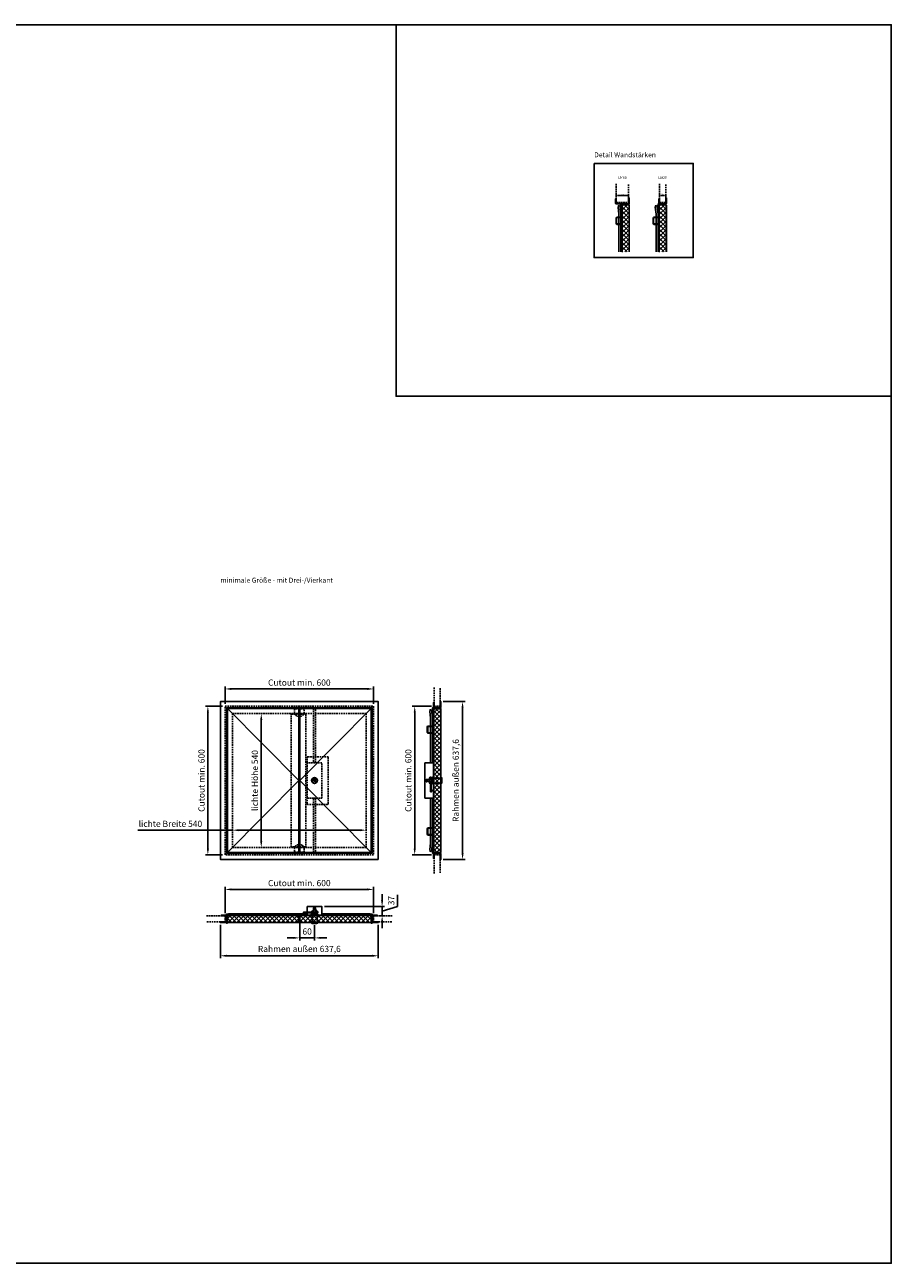
# Model space of a CAD drawing. Units: millimetres. Extents: x -1000 to 6000, y -1000 to 4970.
# Drawn here: x 2500 to 6000, y -1000 to 4000 of the extents above; entities that cross this region are included whole.
import ezdxf

# ---------------------------------------------------------------- set-up
doc = ezdxf.new("R2010")
doc.units = ezdxf.units.MM
doc.linetypes.add('VERDECKT', pattern=[9.525, 6.35, -3.175])
for name, color, linetype in [('LM_Revi_Bemaßung', 7, 'Continuous'), ('LM_Revi_Beschläge', 7, 'Continuous'), ('LM_Revi_Text', 3, 'Continuous'), ('LM_Revi_verdeckt', 8, 'VERDECKT'), ('LM_Revi_Wand', 1, 'VERDECKT')]:
    doc.layers.add(name, color=color, linetype=linetype)
doc.styles.add('Lethe_Standard', font='isocp.shx')
doc.dimstyles.new('DIM_1_10', dxfattribs={"dimscale": 10, "dimtxt": 2.5, "dimasz": 2.5, "dimexe": 1, "dimexo": 1, "dimgap": 1, "dimtad": 1, "dimtxsty": 'Lethe_Standard', "dimcen": 0, "dimclrd": 87, "dimclre": 87, "dimclrt": 256, "dimadec": 1, "dimazin": 0, "dimtfac": 1, "dimtmove": 1, "dimatfit": 3, "dimfxl": 0, "dimlwd": -1, "dimlwe": -1, "dimarcsym": 0})
doc.dimstyles.new('DIM_1_2', dxfattribs={"dimscale": 2, "dimtxt": 2.5, "dimasz": 2.5, "dimexe": 1, "dimexo": 3, "dimgap": 1, "dimtad": 1, "dimtxsty": 'Lethe_Standard', "dimcen": 2.5, "dimclrd": 87, "dimclre": 87, "dimclrt": 256, "dimadec": 1, "dimazin": 0, "dimtfac": 1, "dimtmove": 1, "dimatfit": 0, "dimfxl": 0, "dimlwd": -1, "dimlwe": -1, "dimarcsym": 0})
pattern_1 = [(45, (26396.769, -24923.3225), (-1.34703842, 1.34703842), []), (45, (26397.667, -24923.3225), (-1.34703842, 1.34703842), [])]
pattern_2 = [(45, (27826.769, -24923.323), (-8.980256, 8.980256), []), (135, (27826.769, -24923.323), (-8.980256, -8.980256), [])]

# ---------------------------------------------------------------- blocks, each defined once
blk = doc.blocks.new('LM_HARDWARE_PIANO_HINGE')
h = blk.add_hatch()
h.set_pattern_fill('STEEL', color=8, scale=0.25, style=0)
h.set_pattern_definition([(45, (-3.8978, -290.021), (-0.561266, 0.561266), []), (45, (-3.8978, -289.6241), (-0.561266, 0.561266), [])])
h.paths.add_polyline_path([(0, 18.5, 1), (-3, 18.5, 1)])
h.paths.add_polyline_path([(-2, 18.5, -1), (-1, 18.5, -1)], flags=16)
h.paths.add_polyline_path([(0, 18.5, -0.278179), (-0.8, 17.2), (-0.8, 0), (0, 0)])
h.paths.add_polyline_path([(-2.2, 17.2, -0.278179), (-3, 18.5), (-3, 0), (-2.2, 0)])
for p, q in [((-3, 18.5), (-3, 0)), ((-3, 0), (-2.2, 0)), ((-2.2, 17.2), (-2.2, 0)), ((-0.8, 17.2), (-0.8, 0)), ((-0.8, 0), (0, 0)), ((0, 18.5), (0, 0))]:
    blk.add_line(p, q)
for radius in [1.5, 0.5]:
    blk.add_circle((-1.5, 18.5), radius)
blk = doc.blocks.new('*U17')
at = {"color": 0, "linetype": 'ByBlock'}
blk.add_lwpolyline([(0, 35), (60, 35), (60, 1.25), (85, 1.25), (85, 0), (0, 0)], close=True, dxfattribs=at)
blk = doc.blocks.new('*U14')
at = {"color": 0, "linetype": 'ByBlock'}
blk.add_lwpolyline([(-71.25, 0), (71.25, 0), (71.25, 60), (-71.25, 60), (-71.25, 0), (-93.25, 0, -0.4142136), (-96.25, 3), (-96.25, 82, -0.4142136), (-93.25, 85), (93.25, 85, -0.4142136), (96.25, 82), (96.25, 3, -0.4142136), (93.25, 0), (71.25, 0)], format="xyb", dxfattribs=at)
blk = doc.blocks.new('Drei-Vierkant mit Dreipunktverschluss')
at = {"color": 8, "linetype": 'VERDECKT'}
for p, q in [((-3.5, -3), (-0.8, 4.5)), ((-0.8, 4.5), (4.3, -1.6)), ((-3.5, -3), (4.3, -1.6))]:
    blk.add_line(p, q, dxfattribs=at)
blk.add_lwpolyline([(-3, -3), (3, -3), (3, 3), (-3, 3)], close=True)
for radius in [12, 11, 10]:
    blk.add_circle((0, 0), radius)
blk = doc.blocks.new('*D21')
at = {"layer": 'Defpoints', "color": 0}
for p in [(3909.1, 509.1), (3309.1, 402.7), (3909.1, 402.7)]:
    blk.add_point(p, dxfattribs=at)
at = {"layer": 'LM_Revi_Bemaßung', "color": 87}
for p, q in [((3309.1, 412.7), (3309.1, 519.1)), ((3334.1, 509.1), (3884.1, 509.1)), ((3909.1, 412.7), (3909.1, 519.1))]:
    blk.add_line(p, q, dxfattribs=at)
for points in [[(3334.1, 513.3), (3334.1, 505), (3309.1, 509.1)], [(3884.1, 513.3), (3884.1, 505), (3909.1, 509.1)]]:
    blk.add_solid(points, dxfattribs=at)
at = {"layer": 'LM_Revi_Bemaßung', "insert": (3609.1, 531.6), "char_height": 25, "attachment_point": 5, "style": 'Lethe_Standard'}
blk.add_mtext('Cutout min. 600', dxfattribs=at)
blk = doc.blocks.new('*D22')
at = {"layer": 'Defpoints', "color": 0}
for p in [(3339.1, 748.3), (3879.1, 748.3), (3879.1, 748.3)]:
    blk.add_point(p, dxfattribs=at)
at = {"layer": 'LM_Revi_Bemaßung', "color": 87}
for p, q in [((2956.8, 748.3), (3339.1, 748.3)), ((3364.1, 748.3), (3854.1, 748.3))]:
    blk.add_line(p, q, dxfattribs=at)
for points in [[(3364.1, 752.4), (3364.1, 744.1), (3339.1, 748.3)], [(3854.1, 752.4), (3854.1, 744.1), (3879.1, 748.3)]]:
    blk.add_solid(points, dxfattribs=at)
at = {"layer": 'LM_Revi_Bemaßung', "insert": (3088.3, 770.8), "char_height": 25, "attachment_point": 5, "style": 'Lethe_Standard'}
blk.add_mtext('lichte Breite 540', dxfattribs=at)
blk = doc.blocks.new('*D23')
at = {"layer": 'Defpoints', "color": 0}
for p in [(3290.3, 376), (3927.9, 376.5), (3927.9, 241.3)]:
    blk.add_point(p, dxfattribs=at)
at = {"layer": 'LM_Revi_Bemaßung', "color": 87}
for p, q in [((3290.3, 366), (3290.3, 231.3)), ((3927.9, 366.5), (3927.9, 231.3)), ((3315.3, 241.3), (3902.9, 241.3))]:
    blk.add_line(p, q, dxfattribs=at)
for points in [[(3315.3, 245.4), (3315.3, 237.1), (3290.3, 241.3)], [(3902.9, 245.4), (3902.9, 237.1), (3927.9, 241.3)]]:
    blk.add_solid(points, dxfattribs=at)
at = {"layer": 'LM_Revi_Bemaßung', "insert": (3609.1, 265.6), "char_height": 25, "attachment_point": 5, "style": 'Lethe_Standard'}
blk.add_mtext('Rahmen außen 637,6', dxfattribs=at)
blk = doc.blocks.new('*D24')
at = {"layer": 'Defpoints', "color": 0}
for p in [(3909.1, 1318.5), (3309.1, 1248.8), (3909.1, 1248.8)]:
    blk.add_point(p, dxfattribs=at)
at = {"layer": 'LM_Revi_Bemaßung', "color": 87}
for p, q in [((3309.1, 1258.8), (3309.1, 1328.5)), ((3334.1, 1318.5), (3884.1, 1318.5)), ((3909.1, 1258.8), (3909.1, 1328.5))]:
    blk.add_line(p, q, dxfattribs=at)
for points in [[(3334.1, 1322.7), (3334.1, 1314.3), (3309.1, 1318.5)], [(3884.1, 1322.7), (3884.1, 1314.3), (3909.1, 1318.5)]]:
    blk.add_solid(points, dxfattribs=at)
at = {"layer": 'LM_Revi_Bemaßung', "insert": (3609.1, 1341), "char_height": 25, "attachment_point": 5, "style": 'Lethe_Standard'}
blk.add_mtext('Cutout min. 600', dxfattribs=at)
blk = doc.blocks.new('*D25')
at = {"layer": 'Defpoints', "color": 0}
for p in [(3239.7, 1248.8), (3309.1, 1248.8), (3309.1, 648.8)]:
    blk.add_point(p, dxfattribs=at)
at = {"layer": 'LM_Revi_Bemaßung', "color": 87}
for p, q in [((3299.1, 1248.8), (3229.7, 1248.8)), ((3239.7, 673.8), (3239.7, 1223.8)), ((3299.1, 648.8), (3229.7, 648.8))]:
    blk.add_line(p, q, dxfattribs=at)
for points in [[(3235.5, 1223.8), (3243.9, 1223.8), (3239.7, 1248.8)], [(3235.5, 673.8), (3243.9, 673.8), (3239.7, 648.8)]]:
    blk.add_solid(points, dxfattribs=at)
at = {"layer": 'LM_Revi_Bemaßung', "insert": (3217.2, 948.8), "char_height": 25, "attachment_point": 5, "rotation": 90, "style": 'Lethe_Standard'}
blk.add_mtext('Cutout min. 600', dxfattribs=at)
blk = doc.blocks.new('*D26')
at = {"layer": 'Defpoints', "color": 0}
for p in [(3610.6, 384.1), (3670.6, 375), (3670.6, 313.5)]:
    blk.add_point(p, dxfattribs=at)
at = {"layer": 'LM_Revi_Bemaßung', "color": 87}
for p, q in [((3610.6, 374.1), (3610.6, 303.5)), ((3670.6, 365), (3670.6, 303.5)), ((3585.6, 313.5), (3560.6, 313.5)), ((3610.6, 313.5), (3670.6, 313.5)), ((3695.6, 313.5), (3720.6, 313.5))]:
    blk.add_line(p, q, dxfattribs=at)
for points in [[(3585.6, 317.7), (3585.6, 309.4), (3610.6, 313.5)], [(3695.6, 317.7), (3695.6, 309.4), (3670.6, 313.5)]]:
    blk.add_solid(points, dxfattribs=at)
at = {"layer": 'LM_Revi_Bemaßung', "insert": (3640.6, 336), "char_height": 25, "attachment_point": 5, "style": 'Lethe_Standard'}
blk.add_mtext('60', dxfattribs=at)
blk = doc.blocks.new('*D27')
at = {"layer": 'Defpoints', "color": 0}
for p in [(3455.3, 1218.8), (3455.3, 1218.8), (3455.3, 678.8)]:
    blk.add_point(p, dxfattribs=at)
at = {"layer": 'LM_Revi_Bemaßung', "color": 87}
blk.add_line((3455.3, 703.8), (3455.3, 1193.8), dxfattribs=at)
for points in [[(3451.1, 1193.8), (3459.5, 1193.8), (3455.3, 1218.8)], [(3451.1, 703.8), (3459.5, 703.8), (3455.3, 678.8)]]:
    blk.add_solid(points, dxfattribs=at)
at = {"layer": 'LM_Revi_Bemaßung', "insert": (3432.8, 948.8), "char_height": 25, "attachment_point": 5, "rotation": 90, "style": 'Lethe_Standard'}
blk.add_mtext('lichte Höhe 540', dxfattribs=at)
blk = doc.blocks.new('*D28')
at = {"layer": 'Defpoints', "color": 0}
for p in [(4153.4, 1248.8), (4075.2, 648.8), (4153.4, 648.8)]:
    blk.add_point(p, dxfattribs=at)
at = {"layer": 'LM_Revi_Bemaßung', "color": 87}
for p, q in [((4143.4, 1248.8), (4065.2, 1248.8)), ((4075.2, 1223.8), (4075.2, 673.8)), ((4143.4, 648.8), (4065.2, 648.8))]:
    blk.add_line(p, q, dxfattribs=at)
for points in [[(4071, 1223.8), (4079.3, 1223.8), (4075.2, 1248.8)], [(4071, 673.8), (4079.3, 673.8), (4075.2, 648.8)]]:
    blk.add_solid(points, dxfattribs=at)
at = {"layer": 'LM_Revi_Bemaßung', "insert": (4052.7, 948.8), "char_height": 25, "attachment_point": 5, "rotation": 90, "style": 'Lethe_Standard'}
blk.add_mtext('Cutout min. 600', dxfattribs=at)
blk = doc.blocks.new('*D29')
at = {"layer": 'Defpoints', "color": 0}
for p in [(4179.9, 1267.6), (4268.4, 1267.6), (4179.9, 630)]:
    blk.add_point(p, dxfattribs=at)
at = {"layer": 'LM_Revi_Bemaßung', "color": 87}
for p, q in [((4189.9, 1267.6), (4278.4, 1267.6)), ((4268.4, 655), (4268.4, 1242.6)), ((4189.9, 630), (4278.4, 630))]:
    blk.add_line(p, q, dxfattribs=at)
for points in [[(4264.3, 1242.6), (4272.6, 1242.6), (4268.4, 1267.6)], [(4264.3, 655), (4272.6, 655), (4268.4, 630)]]:
    blk.add_solid(points, dxfattribs=at)
at = {"layer": 'LM_Revi_Bemaßung', "insert": (4244.1, 948.8), "char_height": 25, "attachment_point": 5, "rotation": 90, "style": 'Lethe_Standard'}
blk.add_mtext('Rahmen außen 637,6', dxfattribs=at)
blk = doc.blocks.new('*U30')
at = {"color": 0, "linetype": 'ByBlock'}
blk.add_lwpolyline([(-71.25, 35), (-71.25, 1.25), (-96.25, 1.25), (-96.25, 0), (96.25, 0), (96.25, 1.25), (71.25, 1.25), (71.25, 35)], close=True, dxfattribs=at)
blk = doc.blocks.new('*U32')
at = {"color": 0}
for p, q in [((-4.5, 54.5), (4.5, 54.5)), ((-4.5, 50), (-4.5, 54.5)), ((-2.3, 59.3), (-2.3, 56.4)), ((-2, 54.5), (-2, 56.4)), ((2, 54.5), (2, 56.4)), ((2.3, 59.3), (2.3, 56.4)), ((4.5, 50), (4.5, 54.5)), ((-45, 39), (-42.5, 35))]:
    blk.add_line(p, q, dxfattribs=at)
for points in [[(-4.6, 56.4), (4.4, 56.4), (4.4, 59.3), (-4.6, 59.3)], [(-14.4, 30), (14.4, 30), (14.4, 33), (-14.4, 33)], [(9.8, -0.6), (10, -0.6), (10, -3), (11, -3), (12, -1), (12, 0), (0, 0), (-12, 0), (-12, -1), (-11, -3), (-10, -3), (-10, -0.6), (-9.8, -0.6), (-9.8, -3), (0, -3), (9.8, -3)]]:
    blk.add_lwpolyline(points, close=True, dxfattribs=at)
for points in [[(-7.2, 42), (-45, 42), (-45, 39), (-5.6, 39)], [(-7.5, 44.5), (-13, 44.5), (-13, 42), (-7.2, 42)], [(-7.1, 46.5), (-10, 46.5), (-10, 44.5), (-7.5, 44.5)], [(-5.6, 39), (-10, 39), (-10, 0), (10, 0), (10, 39), (5.6, 39)], [(5.6, 39), (13, 39), (13, 42), (7.2, 42)], [(7.5, 44.5), (10, 44.5), (10, 46.5), (7.1, 46.5)], [(7.2, 42), (13, 42), (13, 44.5), (7.5, 44.5)]]:
    blk.add_lwpolyline(points, dxfattribs=at)
blk.add_circle((0, 44), 4, dxfattribs=at)
for centre, radius, start, end in [((0, 44), 7.5, 126.8699, 53.1301), ((-3.4, 59.9), 1.25, 211.2103, 328.7897), ((-3.4, 55.8), 1.25, 31.2103, 148.7897), ((0, 63.4), 4.74, 240.8345, 299.1655), ((0, 52.3), 4.74, 60.8345, 119.1655), ((3.4, 59.9), 1.25, 211.2103, 328.7897), ((3.4, 55.8), 1.25, 31.2103, 148.7897), ((-31.4, 21.9), 17.1, 95.3345, 130.3328)]:
    blk.add_arc(centre, radius, start, end, dxfattribs=at)
blk = doc.blocks.new('*D35')
at = {"color": 87}
for p, q in [((4889.1, 3302.7), (4889.1, 3312.4)), ((4894.1, 3310.4), (4934.1, 3310.4)), ((4939.1, 3306.5), (4939.1, 3312.4))]:
    blk.add_line(p, q, dxfattribs=at)
for points in [[(4894.1, 3311.3), (4894.1, 3309.6), (4889.1, 3310.4)], [(4934.1, 3311.3), (4934.1, 3309.6), (4939.1, 3310.4)]]:
    blk.add_solid(points, dxfattribs=at)
at = {"layer": 'Defpoints', "color": 0}
for p in [(4939.1, 3310.4), (4939.1, 3300.5), (4889.1, 3296.7)]:
    blk.add_point(p, dxfattribs=at)
at = {"insert": (4914.1, 3314.9), "char_height": 5, "attachment_point": 5, "style": 'Lethe_Standard'}
blk.add_mtext('50', dxfattribs=at)
blk = doc.blocks.new('*D38')
at = {"color": 87}
for p, q in [((5064.1, 3302.7), (5064.1, 3312.4)), ((5069.1, 3310.4), (5084.1, 3310.4)), ((5089.1, 3306.5), (5089.1, 3312.4))]:
    blk.add_line(p, q, dxfattribs=at)
for points in [[(5069.1, 3311.3), (5069.1, 3309.6), (5064.1, 3310.4)], [(5084.1, 3311.3), (5084.1, 3309.6), (5089.1, 3310.4)]]:
    blk.add_solid(points, dxfattribs=at)
at = {"layer": 'Defpoints', "color": 0}
for p in [(5089.1, 3310.4), (5089.1, 3300.5), (5064.1, 3296.7)]:
    blk.add_point(p, dxfattribs=at)
at = {"insert": (5076.6, 3314.9), "char_height": 5, "attachment_point": 5, "style": 'Lethe_Standard'}
blk.add_mtext('25', dxfattribs=at)
blk = doc.blocks.new('*D40')
at = {"layer": 'Defpoints', "color": 0}
for p in [(3700.6, 440), (3923.1, 402.7), (3943.5, 402.7)]:
    blk.add_point(p, dxfattribs=at)
at = {"layer": 'LM_Revi_Bemaßung', "color": 87}
for p, q in [((3943.5, 465), (3943.5, 490)), ((4006, 440.1), (4006, 487.6)), ((3710.6, 440), (3953.5, 440)), ((3933.1, 402.7), (3953.5, 402.7)), ((3943.5, 421.4), (4006, 440.1)), ((3943.5, 440), (3943.5, 402.7)), ((3943.5, 440), (3943.5, 402.7)), ((3943.5, 377.7), (3943.5, 352.7))]:
    blk.add_line(p, q, dxfattribs=at)
for points in [[(3939.3, 465), (3947.7, 465), (3943.5, 440)], [(3939.3, 377.7), (3947.7, 377.7), (3943.5, 402.7)]]:
    blk.add_solid(points, dxfattribs=at)
at = {"layer": 'LM_Revi_Bemaßung', "insert": (3983.5, 463.9), "char_height": 25, "attachment_point": 5, "rotation": 90, "style": 'Lethe_Standard'}
blk.add_mtext('37', dxfattribs=at)

msp = doc.modelspace()

# ---------------------------------------------------------------- hatches: boundary and pattern name
h = msp.add_hatch()
h.set_pattern_fill('ANSI32', color=8, scale=0.2)
h.set_pattern_definition([(45, (28849.8938, -6503.4296), (-1.34703842, 1.34703842), []), (45, (28850.7919, -6503.4296), (-1.34703842, 1.34703842), [])])
h.paths.add_polyline_path([(4911.844, 3275.542), (4909.344, 3275.542), (4909.344, 3255.542), (4911.844, 3255.542)])
h = msp.add_hatch()
h.set_pattern_fill('ANSI37', color=8, scale=4)
h.set_pattern_definition([(45, (28851.894, -6503.43), (-8.980256, 8.980256), []), (135, (28851.894, -6503.43), (-8.980256, -8.980256), [])])
edge = h.paths.add_edge_path()
edge.add_line((4912.824, 3082.742), (4912.824, 3270.542))
edge.add_arc((4913.244, 3270.542), 0.42, 90, 180, ccw=False)
edge.add_line((4913.244, 3270.962), (4915.824, 3270.962))
edge.add_line((4915.824, 3270.962), (4915.824, 3272.562))
edge.add_line((4915.824, 3272.562), (4915.9, 3272.562))
edge.add_line((4915.9, 3272.562), (4940.444, 3272.562))
edge.add_arc((4940.444, 3272.142), 0.42, 0, 90, ccw=False)
edge.add_line((4940.864, 3272.142), (4940.864, 3082.742))
edge.add_line((4940.864, 3082.742), (4912.824, 3082.742))
h = msp.add_hatch()
h.set_pattern_fill('ANSI32', color=8, scale=0.2)
h.set_pattern_definition([(45, (28999.8938, -6503.4296), (-1.34703842, 1.34703842), []), (45, (29000.7919, -6503.4296), (-1.34703842, 1.34703842), [])])
h.paths.add_polyline_path([(5061.844, 3275.542), (5059.344, 3275.542), (5059.344, 3255.542), (5061.844, 3255.542)])
h = msp.add_hatch()
h.set_pattern_fill('ANSI37', color=8, scale=4)
h.set_pattern_definition([(45, (29001.894, -6503.43), (-8.980256, 8.980256), []), (135, (29001.894, -6503.43), (-8.980256, -8.980256), [])])
edge = h.paths.add_edge_path()
edge.add_line((5062.824, 3082.742), (5062.824, 3270.542))
edge.add_arc((5063.244, 3270.542), 0.42, 90, 180, ccw=False)
edge.add_line((5063.244, 3270.962), (5065.824, 3270.962))
edge.add_line((5065.824, 3270.962), (5065.824, 3272.562))
edge.add_line((5065.824, 3272.562), (5065.9, 3272.562))
edge.add_line((5065.9, 3272.562), (5090.444, 3272.562))
edge.add_arc((5090.444, 3272.142), 0.42, 0, 90, ccw=False)
edge.add_line((5090.864, 3272.142), (5090.864, 3082.742))
edge.add_line((5090.864, 3082.742), (5062.824, 3082.742))
h = msp.add_hatch()
h.set_pattern_fill('ANSI32', color=8, scale=0.2)
h.set_pattern_definition([(45, (26396.769, -26183.3225), (-1.34703842, 1.34703842), []), (45, (26397.667, -26183.3225), (-1.34703842, 1.34703842), [])])
h.paths.add_polyline_path([(4148.619, 1241.6), (4148.619, 1221.6), (4151.119, 1221.6), (4151.119, 1241.6)])
h = msp.add_hatch()
h.set_pattern_fill('ANSI37', color=8, scale=4)
h.set_pattern_definition([(45, (27396.769, -25553.323), (-8.980256, 8.980256), []), (135, (27396.769, -25553.323), (-8.980256, -8.980256), [])])
edge = h.paths.add_edge_path()
edge.add_line((4154.919, 658.8), (4154.919, 660.4))
edge.add_line((4154.919, 660.4), (4152.519, 660.4))
edge.add_arc((4152.519, 661), 0.6, 180, 270, ccw=False)
edge.add_line((4151.919, 661), (4151.919, 1236.6))
edge.add_arc((4152.519, 1236.6), 0.6, 90, 180, ccw=False)
edge.add_line((4152.519, 1237.2), (4154.919, 1237.2))
edge.add_line((4154.919, 1237.2), (4154.919, 1238.8))
edge.add_line((4154.919, 1238.8), (4179.719, 1238.8))
edge.add_arc((4179.719, 1238.2), 0.6, 0, 90, ccw=False)
edge.add_line((4180.319, 1238.2), (4180.319, 659.4))
edge.add_arc((4179.719, 659.4), 0.6, -90, 0, ccw=False)
edge.add_line((4179.719, 658.8), (4154.919, 658.8))
h = msp.add_hatch()
h.set_pattern_fill('ANSI32', color=8, scale=0.2)
h.set_pattern_definition(pattern_1)
h.paths.add_polyline_path([(4148.619, 656), (4148.619, 676), (4151.119, 676), (4151.119, 656)])
h = msp.add_hatch()
h.set_pattern_fill('ANSI32', color=8, scale=0.2)
h.set_pattern_definition([(45, (27256.769, -24923.3225), (-1.34703842, 1.34703842), []), (45, (27257.667, -24923.3225), (-1.34703842, 1.34703842), [])])
h.paths.add_polyline_path([(3316.319, 407.5), (3336.319, 407.5), (3336.319, 405), (3316.319, 405)])
h = msp.add_hatch()
h.set_pattern_fill('ANSI37', color=8, scale=4)
h.set_pattern_definition(pattern_2)
edge = h.paths.add_edge_path()
edge.add_line((3606.819, 399.223), (3606.819, 376.4))
edge.add_arc((3606.219, 376.4), 0.6, -90, 0, ccw=False)
edge.add_line((3606.219, 375.8), (3319.719, 375.8))
edge.add_arc((3319.719, 376.4), 0.6, 180, 270, ccw=False)
edge.add_line((3319.119, 376.4), (3319.119, 399.123))
edge.add_line((3319.119, 399.123), (3320.719, 399.123))
edge.add_line((3320.719, 399.123), (3320.719, 403.6))
edge.add_arc((3321.319, 403.6), 0.6, 90, 180, ccw=False)
edge.add_line((3321.319, 404.2), (3604.619, 404.2))
edge.add_arc((3604.619, 403.6), 0.6, 0, 90, ccw=False)
edge.add_line((3605.219, 403.6), (3605.219, 399.223))
edge.add_line((3605.219, 399.223), (3606.819, 399.223))
h = msp.add_hatch()
h.set_pattern_fill('ANSI32', color=8, scale=0.2)
h.set_pattern_definition([(45, (26826.769, -24923.3225), (-1.34703842, 1.34703842), []), (45, (26827.667, -24923.3225), (-1.34703842, 1.34703842), [])])
h.paths.add_polyline_path([(3606.905, 407.5), (3626.905, 407.5), (3626.905, 405), (3606.905, 405)])
h = msp.add_hatch()
h.set_pattern_fill('ANSI37', color=8, scale=4)
h.set_pattern_definition(pattern_2)
edge = h.paths.add_edge_path()
edge.add_line((3611.419, 399.363), (3611.419, 376.4))
edge.add_arc((3612.019, 376.4), 0.6, 180, 270)
edge.add_line((3612.019, 375.8), (3898.519, 375.8))
edge.add_arc((3898.519, 376.4), 0.6, 270, 360)
edge.add_line((3899.119, 376.4), (3899.119, 399.391))
edge.add_line((3899.119, 399.391), (3897.519, 399.391))
edge.add_line((3897.519, 399.391), (3897.519, 403.6))
edge.add_arc((3896.919, 403.6), 0.6, 0, 90)
edge.add_line((3896.919, 404.2), (3613.619, 404.2))
edge.add_arc((3613.619, 403.6), 0.6, 90, 180)
edge.add_line((3613.019, 403.6), (3613.019, 399.363))
edge.add_line((3613.019, 399.363), (3611.419, 399.363))
h = msp.add_hatch()
h.set_pattern_fill('ANSI32', color=8, scale=0.2)
h.set_pattern_definition(pattern_1)
h.paths.add_polyline_path([(3901.919, 407.5), (3881.919, 407.5), (3881.919, 405), (3901.919, 405)])

# ---------------------------------------------------------------- linework, layer by layer
for points in [[(-1000, -1000), (6000, -1000), (6000, 4000), (-1000, 4000)], [(6000, 4000), (4000, 4000), (4000, 2500), (6000, 2500)], [(4800, 3440), (5200, 3440), (5200, 3060), (4800, 3060)], [(4911.844, 3275.542), (4909.344, 3275.542), (4909.344, 3255.542), (4911.844, 3255.542)], [(5061.844, 3275.542), (5059.344, 3275.542), (5059.344, 3255.542), (5061.844, 3255.542)], [(3927.919, 630), (3290.319, 630), (3290.319, 1267.6), (3927.919, 1267.6)], [(3902.919, 655), (3315.319, 655), (3315.319, 1242.6), (3902.919, 1242.6)], [(3607.619, 1239.6), (3318.319, 1239.6), (3318.319, 658), (3607.619, 658)], [(3610.619, 658), (3899.919, 658), (3899.919, 1239.6), (3610.619, 1239.6)], [(4148.619, 1241.6), (4148.619, 1221.6), (4151.119, 1221.6), (4151.119, 1241.6)], [(4148.619, 656), (4148.619, 676), (4151.119, 676), (4151.119, 656)], [(3316.319, 407.5), (3336.319, 407.5), (3336.319, 405), (3316.319, 405)], [(3606.905, 407.5), (3626.905, 407.5), (3626.905, 405), (3606.905, 405)], [(3901.919, 407.5), (3881.919, 407.5), (3881.919, 405), (3901.919, 405)]]:
    msp.add_lwpolyline(points, close=True)
for points in [[(4940.644, 3286.542), (4939.144, 3286.542), (4939.144, 3300.542, -0.41421356), (4940.144, 3301.542), (4940.844, 3301.542, -0.41421356), (4941.844, 3300.542), (4941.844, 3277.942, -0.41421356), (4940.444, 3276.542), (4910.144, 3276.542, 0.41421356), (4909.344, 3275.742), (4909.344, 3253.742, -0.41421356), (4908.344, 3252.742), (4906.644, 3252.742, -0.41421356), (4905.644, 3253.742), (4905.644, 3267.742), (4908.144, 3267.742), (4908.144, 3276.342, -0.41421356), (4909.544, 3277.742), (4939.844, 3277.742, 0.41421356), (4940.644, 3278.542)], [(5090.644, 3286.542), (5089.144, 3286.542), (5089.144, 3300.542, -0.41421356), (5090.144, 3301.542), (5090.844, 3301.542, -0.41421356), (5091.844, 3300.542), (5091.844, 3277.942, -0.41421356), (5090.444, 3276.542), (5060.144, 3276.542, 0.41421356), (5059.344, 3275.742), (5059.344, 3253.742, -0.41421356), (5058.344, 3252.742), (5056.644, 3252.742, -0.41421356), (5055.644, 3253.742), (5055.644, 3267.742), (5058.144, 3267.742), (5058.144, 3276.342, -0.41421356), (5059.544, 3277.742), (5089.844, 3277.742, 0.41421356), (5090.644, 3278.542)], [(4886.144, 3296.742, -0.41421356), (4887.144, 3297.742), (4888.144, 3297.742, -0.41421356), (4889.144, 3296.742), (4889.144, 3281.742), (4887.394, 3281.742), (4887.394, 3279.592, 0.41421356), (4887.994, 3278.992), (4924.844, 3278.992), (4924.844, 3277.742), (4887.994, 3277.742, -0.41421356), (4886.144, 3279.592)], [(5061.144, 3296.742, -0.41421356), (5062.144, 3297.742), (5063.144, 3297.742, -0.41421356), (5064.144, 3296.742), (5064.144, 3281.742), (5062.394, 3281.742), (5062.394, 3279.592, 0.41421356), (5062.994, 3278.992), (5074.844, 3278.992), (5074.844, 3277.742), (5062.994, 3277.742, -0.41421356), (5061.144, 3279.592)], [(4178.419, 1252.6), (4178.419, 1266.6, -0.41421356), (4179.419, 1267.6), (4180.119, 1267.6, -0.41421356), (4181.119, 1266.6), (4181.119, 1244, -0.41421356), (4179.719, 1242.6), (4149.419, 1242.6, 0.41421356), (4148.619, 1241.8), (4148.619, 1219.8, -0.41421356), (4147.619, 1218.8), (4145.919, 1218.8, -0.41421356), (4144.919, 1219.8), (4144.919, 1233.8), (4147.419, 1233.8), (4147.419, 1242.4, -0.41421356), (4148.819, 1243.8), (4179.119, 1243.8, 0.41421356), (4179.919, 1244.6), (4179.919, 1252.6)], [(4150.419, 1262.8, -0.41421356), (4151.419, 1263.8), (4152.419, 1263.8, -0.41421356), (4153.419, 1262.8), (4153.419, 1247.8), (4151.669, 1247.8), (4151.669, 1245.65, 0.41421356), (4152.269, 1245.05), (4164.119, 1245.05), (4164.119, 1243.8), (4152.269, 1243.8, -0.41421356), (4150.419, 1245.65)], [(4154.119, 658.8), (4154.119, 658.8, 0.41421356), (4154.919, 658), (4179.719, 658, 0.41421356), (4181.119, 659.4), (4181.119, 1238.2, 0.41421356), (4179.719, 1239.6), (4154.919, 1239.6, 0.41421356), (4154.119, 1238.8), (4154.119, 1238.8), (4154.119, 1238), (4152.519, 1238, 0.41421356), (4151.119, 1236.6), (4151.119, 661, 0.41421356), (4152.519, 659.6), (4154.119, 659.6)], [(4154.919, 658.8), (4154.919, 660.4), (4152.519, 660.4, -0.41421356), (4151.919, 661), (4151.919, 1236.6, -0.41421356), (4152.519, 1237.2), (4154.919, 1237.2), (4154.919, 1238.8), (4179.719, 1238.8, -0.41421356), (4180.319, 1238.2), (4180.319, 659.4, -0.41421356), (4179.719, 658.8)], [(4147.419, 663.8), (4147.419, 655.2, 0.41421356), (4148.819, 653.8), (4179.119, 653.8, -0.41421356), (4179.919, 653), (4179.919, 645), (4178.419, 645), (4178.419, 631, 0.41421356), (4179.419, 630), (4179.919, 630), (4180.119, 630, 0.41421356), (4181.119, 631), (4181.119, 653.6, 0.41421356), (4179.719, 655), (4149.419, 655, -0.41421356), (4148.619, 655.8), (4148.619, 677.8, 0.41421356), (4147.619, 678.8), (4145.919, 678.8, 0.41421356), (4144.919, 677.8), (4144.919, 663.8), (4146.119, 663.8)], [(4150.419, 634.8, 0.41421356), (4151.419, 633.8), (4152.419, 633.8, 0.41421356), (4153.419, 634.8), (4153.419, 649.8), (4151.669, 649.8), (4151.669, 651.95, -0.41421356), (4152.269, 652.55), (4164.119, 652.55), (4164.119, 653.8), (4152.269, 653.8, 0.41421356), (4150.419, 651.95)], [(3305.319, 377.7), (3291.319, 377.7, 0.41421356), (3290.319, 376.7), (3290.319, 376.2), (3290.319, 376, 0.41421356), (3291.319, 375), (3313.919, 375, 0.41421356), (3315.319, 376.4), (3315.319, 406.7, -0.41421356), (3316.119, 407.5), (3338.119, 407.5, 0.41421356), (3339.119, 408.5), (3339.119, 410.2, 0.41421356), (3338.119, 411.2), (3324.119, 411.2), (3324.119, 408.7), (3315.519, 408.7, 0.41421356), (3314.119, 407.3), (3314.119, 377, -0.41421356), (3313.319, 376.2), (3305.319, 376.2)], [(3295.119, 405.7, 0.41421356), (3294.119, 404.7), (3294.119, 403.7, 0.41421356), (3295.119, 402.7), (3310.119, 402.7), (3310.119, 404.45), (3312.269, 404.45, -0.41421356), (3312.869, 403.85), (3312.869, 392), (3314.119, 392), (3314.119, 403.85, 0.41421356), (3312.269, 405.7)], [(3606.019, 400), (3606.019, 403.6, 0.41421356), (3604.619, 405), (3321.319, 405, 0.41421356), (3319.919, 403.6), (3319.919, 400), (3319.119, 400), (3319.119, 400, 0.41421356), (3318.319, 399.2), (3318.319, 376.4, 0.41421356), (3319.719, 375), (3606.219, 375, 0.41421356), (3607.619, 376.4), (3607.619, 399.2, 0.41421356), (3606.819, 400), (3606.819, 400)], [(3606.819, 399.223), (3606.819, 376.4, -0.41421356), (3606.219, 375.8), (3319.719, 375.8, -0.41421356), (3319.119, 376.4), (3319.119, 399.123), (3320.719, 399.123), (3320.719, 403.6, -0.41421356), (3321.319, 404.2), (3604.619, 404.2, -0.41421356), (3605.219, 403.6), (3605.219, 399.223)], [(3627.919, 413), (3636.919, 413, -0.41421356), (3637.919, 412), (3637.919, 408.5, -0.41421356), (3636.919, 407.5), (3606.419, 407.5, 0.41421356), (3605.919, 407), (3605.919, 406, -0.41421356), (3604.919, 405), (3577.919, 405), (3577.919, 405.8), (3604.619, 405.8, 0.41421356), (3605.119, 406.3), (3605.119, 407.3, -0.41421356), (3606.119, 408.3), (3627.919, 408.3)], [(3899.119, 400), (3898.319, 400), (3898.319, 403.6, 0.41421356), (3896.919, 405), (3613.619, 405, 0.41421356), (3612.219, 403.6), (3612.219, 400), (3611.419, 400), (3611.419, 400, 0.41421356), (3610.619, 399.2), (3610.619, 376.4, 0.41421356), (3612.019, 375), (3898.519, 375, 0.41421356), (3899.919, 376.4), (3899.919, 399.2, 0.41421356), (3899.119, 400)], [(3611.419, 399.363), (3611.419, 376.4, 0.41421356), (3612.019, 375.8), (3898.519, 375.8, 0.41421356), (3899.119, 376.4), (3899.119, 399.391), (3897.519, 399.391), (3897.519, 403.6, 0.41421356), (3896.919, 404.2), (3613.619, 404.2, 0.41421356), (3613.019, 403.6), (3613.019, 399.363)], [(3912.919, 377.7), (3926.919, 377.7, -0.41421356), (3927.919, 376.7), (3927.919, 376.2), (3927.919, 376, -0.41421356), (3926.919, 375), (3904.319, 375, -0.41421356), (3902.919, 376.4), (3902.919, 406.7, 0.41421356), (3902.119, 407.5), (3880.119, 407.5, -0.41421356), (3879.119, 408.5), (3879.119, 410.2, -0.41421356), (3880.119, 411.2), (3894.119, 411.2), (3894.119, 408.7), (3902.719, 408.7, -0.41421356), (3904.119, 407.3), (3904.119, 377, 0.41421356), (3904.919, 376.2), (3912.919, 376.2)], [(3923.119, 405.7, -0.41421356), (3924.119, 404.7), (3924.119, 403.7, -0.41421356), (3923.119, 402.7), (3908.119, 402.7), (3908.119, 404.45), (3905.969, 404.45, 0.41421356), (3905.369, 403.85), (3905.369, 392), (3904.119, 392), (3904.119, 403.85, -0.41421356), (3905.969, 405.7)]]:
    msp.add_lwpolyline(points, format="xyb", close=True)
for points in [[(4911.844, 3082.742), (4911.844, 3270.542, -0.41421356), (4913.244, 3271.942), (4914.844, 3271.942), (4914.844, 3272.742, -0.41421356), (4915.644, 3273.542), (4940.444, 3273.542, -0.41421356), (4941.844, 3272.142), (4941.844, 3082.742)], [(4912.824, 3082.742), (4912.824, 3270.542, -0.41421356), (4913.244, 3270.962), (4915.824, 3270.962), (4915.824, 3272.562), (4915.9, 3272.562), (4940.444, 3272.562, -0.41421356), (4940.864, 3272.142), (4940.864, 3082.742)], [(5061.844, 3082.742), (5061.844, 3270.542, -0.41421356), (5063.244, 3271.942), (5064.844, 3271.942), (5064.844, 3272.742, -0.41421356), (5065.644, 3273.542), (5090.444, 3273.542, -0.41421356), (5091.844, 3272.142), (5091.844, 3082.742)], [(5062.824, 3082.742), (5062.824, 3270.542, -0.41421356), (5063.244, 3270.962), (5065.824, 3270.962), (5065.824, 3272.562), (5065.9, 3272.562), (5090.444, 3272.562, -0.41421356), (5090.864, 3272.142), (5090.864, 3082.742)]]:
    msp.add_lwpolyline(points, format="xyb")
at = {"color": 8}
for points in [[(3318.319, 1239.6), (3607.619, 948.8), (3318.319, 658)], [(3899.919, 1239.6), (3610.619, 948.8), (3899.919, 658)]]:
    msp.add_lwpolyline(points, dxfattribs=at)
for points in [[(3338.119, 411.2), (3627.919, 411.2)], [(3700.619, 411.2), (3880.119, 411.2)]]:
    msp.add_lwpolyline(points)
at = {"layer": 'LM_Revi_Beschläge'}
for points in [[(4908.008, 3082.742), (4908.008, 3235.861), (4904.509, 3265.018), (4901.928, 3269.744), (4898.013, 3269.274), (4896.623, 3264.071), (4900.008, 3235.861), (4900.008, 3082.742)], [(5058.008, 3082.742), (5058.008, 3235.861), (5054.509, 3265.018), (5051.928, 3269.744), (5048.013, 3269.274), (5046.623, 3264.071), (5050.008, 3235.861), (5050.008, 3082.742)], [(4147.283, 1020.05), (4147.283, 1200.92), (4143.784, 1230.076), (4141.203, 1234.802), (4137.288, 1234.332), (4135.898, 1229.13), (4139.283, 1200.92), (4139.283, 1020.05)], [(4147.283, 877.55), (4147.283, 696.68), (4143.784, 667.524), (4141.203, 662.798), (4137.288, 663.268), (4135.898, 668.47), (4139.283, 696.68), (4139.283, 877.55)]]:
    msp.add_lwpolyline(points, dxfattribs=at)
for points in [[(4908.844, 3221.242), (4891.844, 3221.242, 0.41421356), (4890.344, 3219.742), (4890.344, 3197.242, 0.41421356), (4891.844, 3195.742), (4908.844, 3195.742, -0.41421356), (4911.844, 3192.742), (4911.844, 3179.742), (4910.344, 3179.742), (4910.344, 3192.742, 0.41421356), (4908.844, 3194.242), (4891.844, 3194.242, -0.41421356), (4888.844, 3197.242), (4888.844, 3219.742, -0.41421356), (4891.844, 3222.742), (4908.844, 3222.742, 0.41421356), (4910.344, 3224.242), (4910.344, 3237.242), (4911.844, 3237.242), (4911.844, 3224.242, -0.41421356)], [(5058.844, 3221.242), (5041.844, 3221.242, 0.41421356), (5040.344, 3219.742), (5040.344, 3197.242, 0.41421356), (5041.844, 3195.742), (5058.844, 3195.742, -0.41421356), (5061.844, 3192.742), (5061.844, 3179.742), (5060.344, 3179.742), (5060.344, 3192.742, 0.41421356), (5058.844, 3194.242), (5041.844, 3194.242, -0.41421356), (5038.844, 3197.242), (5038.844, 3219.742, -0.41421356), (5041.844, 3222.742), (5058.844, 3222.742, 0.41421356), (5060.344, 3224.242), (5060.344, 3237.242), (5061.844, 3237.242), (5061.844, 3224.242, -0.41421356)], [(4148.119, 1141.8), (4129.119, 1141.8, -0.41421356), (4127.619, 1143.3), (4127.619, 1165.8, -0.41421356), (4129.119, 1167.3), (4148.119, 1167.3, 0.41421356), (4151.119, 1170.3), (4151.119, 1183.3), (4149.619, 1183.3), (4149.619, 1170.3, -0.41421356), (4148.119, 1168.8), (4129.119, 1168.8, 0.41421356), (4126.119, 1165.8), (4126.119, 1143.3, 0.41421356), (4129.119, 1140.3), (4148.119, 1140.3, -0.41421356), (4149.619, 1138.8), (4149.619, 1125.8), (4151.119, 1125.8), (4151.119, 1138.8, 0.41421356)], [(4148.119, 755.8), (4129.119, 755.8, 0.41421356), (4127.619, 754.3), (4127.619, 731.8, 0.41421356), (4129.119, 730.3), (4148.119, 730.3, -0.41421356), (4151.119, 727.3), (4151.119, 714.3), (4149.619, 714.3), (4149.619, 727.3, 0.41421356), (4148.119, 728.8), (4129.119, 728.8, -0.41421356), (4126.119, 731.8), (4126.119, 754.3, -0.41421356), (4129.119, 757.3), (4148.119, 757.3, 0.41421356), (4149.619, 758.8), (4149.619, 771.8), (4151.119, 771.8), (4151.119, 758.8, -0.41421356)]]:
    msp.add_lwpolyline(points, format="xyb", close=True, dxfattribs=at)
at = {"layer": 'LM_Revi_verdeckt', "color": 1}
msp.add_lwpolyline([(3909.119, 648.8), (3309.119, 648.8), (3309.119, 1248.8), (3909.119, 1248.8)], close=True, dxfattribs=at)
at = {"layer": 'LM_Revi_verdeckt'}
for points in [[(3339.119, 678.8), (3879.119, 678.8), (3879.119, 1218.8), (3339.119, 1218.8)], [(3635.932, 680.8), (3575.932, 680.8), (3575.932, 1216.8), (3635.932, 1216.8)], [(3674.707, 1240.8), (3666.707, 1240.8), (3666.707, 1020.05), (3674.707, 1020.05)], [(3674.707, 658), (3666.707, 658), (3666.707, 877.55), (3674.707, 877.55)]]:
    msp.add_lwpolyline(points, close=True, dxfattribs=at)
for points in [[(3629.119, 1218.8), (3629.119, 1237.6), (3589.119, 1237.6), (3589.119, 1218.8, 0.56771969)], [(3589.119, 678.8), (3589.119, 660), (3629.119, 660), (3629.119, 678.8, 0.56771969)]]:
    msp.add_lwpolyline(points, format="xyb", close=True, dxfattribs=at)
at = {"layer": 'LM_Revi_Wand'}
for points in [[(4889.144, 3357.742), (4889.144, 3282.742), (4939.144, 3282.742), (4939.144, 3357.742)], [(5064.144, 3357.742), (5064.144, 3282.742), (5089.144, 3282.742), (5089.144, 3357.742)], [(4153.419, 1323.8), (4153.419, 1248.8), (4178.419, 1248.8), (4178.419, 1323.8)], [(4153.419, 573.8), (4153.419, 648.8), (4178.419, 648.8), (4178.419, 573.8)], [(3234.119, 402.7), (3309.119, 402.7), (3309.119, 377.7), (3234.119, 377.7)], [(3984.119, 402.7), (3909.119, 402.7), (3909.119, 377.7), (3984.119, 377.7)]]:
    msp.add_lwpolyline(points, dxfattribs=at)

# ---------------------------------------------------------------- block references
at = {"layer": 'LM_Revi_Beschläge'}
for name, p, rotation in [('*U30', (4151.119, 948.8), 89.99999999999999), ('*U32', (4181.119, 948.8), 90), ('LM_HARDWARE_PIANO_HINGE', (3899.919, 392), 180)]:
    msp.add_blockref(name, p, dxfattribs=dict(at, rotation=rotation))
for name, p in [('Drei-Vierkant mit Dreipunktverschluss', (3670.619, 948.8)), ('*U32', (3670.619, 375)), ('*U17', (3640.619, 405))]:
    msp.add_blockref(name, p, dxfattribs=at)
at = {"layer": 'LM_Revi_Beschläge', "xscale": -1, "rotation": 180}
msp.add_blockref('LM_HARDWARE_PIANO_HINGE', (3318.319, 392), dxfattribs=at)
at = {"layer": 'LM_Revi_verdeckt', "rotation": 270}
msp.add_blockref('*U14', (3640.619, 948.8), dxfattribs=at)

# ---------------------------------------------------------------- texts
at = {"layer": 'LM_Revi_Text'}
for s, width, insert, char_height, attachment_point in [('Detail Wandstärken', 400, (4800, 3485), 20, 1), ('LM50', 42.8653, (4914.144, 3382.742), 10, 5), ('LM25', 42.8653, (5076.644, 3382.742), 10, 5), ('minimale Größe - mit Drei-/Vierkant', 3858.62904, (3290.319, 1767.6), 20, 1)]:
    msp.add_mtext_dynamic_manual_height_columns(s, width=width, gutter_width=12.5, heights=[0], dxfattribs=dict(at, insert=insert, char_height=char_height, attachment_point=attachment_point))

# ---------------------------------------------------------------- dimensions: what is measured, and where the dimension line sits
for base, p1, p2, picture, middle in [((4939.144, 3310.442), (4889.144, 3296.742), (4939.144, 3300.542), '*D35', (4914.144, 3314.942)), ((5089.144, 3310.442), (5064.144, 3296.742), (5089.144, 3300.542), '*D38', (5076.644, 3314.943))]:
    dim = msp.add_linear_dim(base=base, p1=p1, p2=p2, dimstyle='DIM_1_2')
    dim.commit()
    dim.dimension.update_dxf_attribs({"geometry": picture, "text_midpoint": middle})
at = {"layer": 'LM_Revi_Bemaßung'}
for base, p1, p2, override, picture, middle in [((3909.119, 1318.504), (3309.119, 1248.8), (3909.119, 1248.8), {"dimpost": 'Cutout min. <>'}, '*D24', (3609.119, 1341.004)), ((3909.119, 509.145), (3309.119, 402.7), (3909.119, 402.7), {"dimpost": 'Cutout min. <>'}, '*D21', (3609.119, 531.645)), ((3927.919, 241.262), (3290.319, 376), (3927.919, 376.45), {"dimpost": 'Rahmen außen <>'}, '*D23', (3609.119, 265.637))]:
    dim = msp.add_linear_dim(base=base, p1=p1, p2=p2, dimstyle='DIM_1_10', override=override, dxfattribs=at)
    dim.commit()
    dim.dimension.update_dxf_attribs({"geometry": picture, "text_midpoint": middle})
for base, p1, p2, override, picture, middle in [((4268.433, 1267.6), (4179.919, 630), (4179.919, 1267.6), {"dimpost": 'Rahmen außen <>'}, '*D29', (4244.058, 948.8)), ((3239.714, 1248.8), (3309.119, 648.8), (3309.119, 1248.8), {"dimpost": 'Cutout min. <>'}, '*D25', (3217.214, 948.8)), ((4075.153, 648.8), (4153.419, 1248.8), (4153.419, 648.8), {"dimpost": 'Cutout min. <>'}, '*D28', (4052.653, 948.8)), ((3943.494, 402.7), (3700.619, 440), (3923.119, 402.7), {"dimdec": 0}, '*D40', (3983.494, 450.1))]:
    dim = msp.add_linear_dim(base=base, p1=p1, p2=p2, angle=90, dimstyle='DIM_1_10', override=override, dxfattribs=at)
    dim.commit()
    dim.dimension.update_dxf_attribs({"geometry": picture, "text_midpoint": middle})
dim = msp.add_linear_dim(base=(3455.313, 1218.8), p1=(3455.313, 678.8), p2=(3455.313, 1218.8), angle=90, dimstyle='DIM_1_10', override={"dimpost": 'lichte Höhe <>'}, dxfattribs=at)
dim.commit()
dim.dimension.update_dxf_attribs({"geometry": '*D27', "text_midpoint": (3455.313, 948.8), "dimtype": 160})
dim = msp.add_linear_dim(base=(3879.119, 748.269), p1=(3339.119, 748.269), p2=(3879.119, 748.269), dimstyle='DIM_1_10', override={"dimpost": 'lichte Breite <>'}, dxfattribs=at)
dim.commit()
dim.dimension.update_dxf_attribs({"geometry": '*D22', "text_midpoint": (3088.313, 748.269), "dimtype": 160})
dim = msp.add_linear_dim(base=(3670.619, 313.53), p1=(3610.619, 384.115), p2=(3670.619, 375), dimstyle='DIM_1_10', dxfattribs=at)
dim.commit()
dim.dimension.update_dxf_attribs({"geometry": '*D26', "text_midpoint": (3640.619, 336.03)})

doc.saveas('drawing.dxf')
